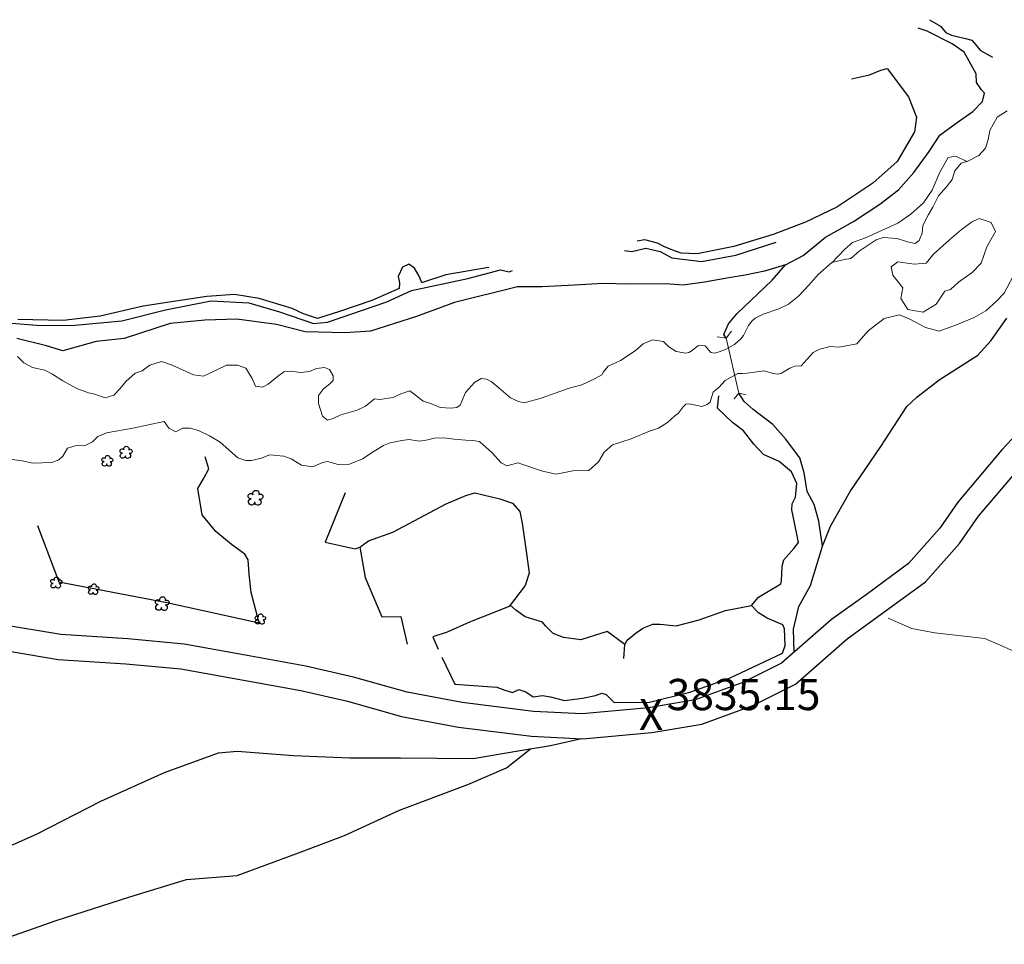
# Model space of a CAD drawing. Units: metres. Extents: x 333700 to 357662, y 8661297 to 8676630.
# Drawn here: x 357309 to 357436, y 8676350 to 8676468 of the extents above; entities that cross this region are included whole.
import ezdxf

# ---------------------------------------------------------------- set-up
doc = ezdxf.new("R2010")
doc.units = ezdxf.units.M
doc.header["$MEASUREMENT"] = 0
doc.linetypes.add('DGN Style 2', pattern=[832.4819274925803, 499.4891564955482, -332.9927709970322])
doc.linetypes.add('DGN Style 4', pattern=[1332.8035659156214, 665.9855419940643, -332.9927709970322, 0.8324819274925803, -332.9927709970322])
for name, color, linetype in [('Arbol', 3, 'Continuous'), ('Carretera Afirmada', 1, 'DGN Style 2'), ('Cerco', 7, 'Continuous'), ('Cotas', 2, 'Continuous'), ('Sendero', 6, 'DGN Style 2'), ('Terreno Cultivo', 3, 'DGN Style 2')]:
    doc.layers.add(name, color=color, linetype=linetype)
for name, color, linetype, lineweight in [('Puente Peatonal', 1, 'Continuous', 13), ('Quebrada', 4, 'DGN Style 4', 13), ('Rio', 5, 'Continuous', 13)]:
    doc.layers.add(name, color=color, linetype=linetype, lineweight=lineweight)
doc.styles.add('Style-Arial', font='arial.ttf')

# ---------------------------------------------------------------- blocks, each defined once
blk = doc.blocks.new('TREE')
at = {"layer": 'Arbol', "extrusion": (0, 0, -1)}
for centre, radius, start, end in [((0.3209999999962747, 0.1090000000694999), 0.1816645259812395, 260.174725, 146.2224583333334), ((-0.02305031451396644, 0.2910377359221457), 0.2093693830212119, 337.2285527777778, 199.833863888889), ((-0.3219512195209973, 0.07341463421471417), 0.1785534111756056, 55.18110277777777, 293.7638250000001), ((0.2685156250372529, -0.2774218749254942), 0.2085315625934268, 180.7083805555556, 84.08649722222222), ((-0.1560651974286884, -0.2846326904691523), 0.2161148568735585, 115.7631666666667, 1.228300000000072)]:
    blk.add_arc(centre, radius, start, end, dxfattribs=at)
blk = doc.blocks.new('ELVTXT_271')
at = {"layer": 'Cotas', "linetype": 'Continuous', "lineweight": 0, "char_height": 4, "line_spacing_factor": 0.7228915662650602, "style": 'Style-Arial'}
for s, insert, attachment_point in [('3835.15', (2, -0.1768292677588761), 7), ('X', (0, 5.238689482212067e-10), 5)]:
    blk.add_mtext(s, dxfattribs=dict(at, insert=insert, attachment_point=attachment_point))

msp = doc.modelspace()

# ---------------------------------------------------------------- linework, layer by layer
at = {"layer": 'Carretera Afirmada'}
for points in [[(357438.487109592, 8676416.400670364, 3841.332999999635), (357435.2308838337, 8676412.923112612, 3841.236000000034), (357429.6040520461, 8676406.215325193, 3840.625999999698), (357427.3065321874, 8676402.866133612, 3840.379999999888), (357423.2907608207, 8676398.355829248, 3839.608999999706), (357418.0398051785, 8676394.477620354, 3838.653999999631), (357413.4281699494, 8676391.179535324, 3837.99599999981), (357407.0155744916, 8676385.57155112, 3837.113306034822), (357402.0753282337, 8676383.093554068, 3836.536605776288), (357395.9801776977, 8676380.883489292, 3835.86400000006), (357390.0039873747, 8676379.873894412, 3835.17799999984), (357381.4831498617, 8676379.102173049, 3834.077000000048), (357375.2588120517, 8676379.395550007, 3833.31759359315), (357366.1391099968, 8676380.531288275, 3832.187471661717), (357359.0751700853, 8676381.873472437, 3831.294999999925), (357352.2230237364, 8676383.812143244, 3830.402999999933), (357346.0918863658, 8676385.195631063, 3829.935000000056), (357337.6550637088, 8676386.752694411, 3829.375), (357330.542788476, 8676388.025967242, 3828.699000000022), (357323.3122060979, 8676388.68876934, 3827.953999999911), (357314.737031905, 8676389.23861725, 3827.091000000015), (357306.9981731561, 8676390.538993204, 3826.233000000007)], [(357306.4553246265, 8676387.403185727, 3826.185000000056), (357314.37057416, 8676386.073170476, 3827.132999999914), (357323.0650882863, 8676385.515670381, 3827.966999999713), (357330.1163473211, 8676384.869306223, 3828.665000000037), (357345.4526009311, 8676382.077462068, 3829.953999999911), (357351.4390152555, 8676380.726630924, 3830.521999999881), (357358.3435398368, 8676378.773140797, 3831.24599999981), (357365.644938963, 8676377.385838188, 3832.197999999858), (357374.9868504039, 8676376.22242668, 3833.594999999739), (357381.552084296, 8676375.91298198, 3834.267999999691), (357390.4131763882, 8676376.715519767, 3835.16803638963), (357396.7942519421, 8676377.793514417, 3835.824296413921), (357403.3354679532, 8676380.165319841, 3836.553094594274), (357408.8001152943, 8676382.906353243, 3837.1976266196), (357415.4132204514, 8676388.686673256, 3838.143739645835), (357425.4475755617, 8676395.992495304, 3839.523994956166), (357429.8170721116, 8676400.900085293, 3840.263999999966), (357432.2283360427, 8676404.415086403, 3840.716999999713), (357437.6546478374, 8676410.774631673, 3841.23499999987)]]:
    msp.add_polyline3d(points, dxfattribs=at)
at = {"layer": 'Cerco', "ltscale": 0.1}
for points in [[(357425.9481746128, 8676467.984290767, 3845.131649519317), (357427.3627997024, 8676467.168490972, 3844.632190912496), (357428.0712649911, 8676466.359386986, 3844.299690912478), (357428.7973778499, 8676465.991448268, 3843.599690912291), (357430.5739268402, 8676465.57935621, 3843.05719091231), (357431.3897763465, 8676465.354206108, 3842.742190912366), (357432.5063682008, 8676464.04333305, 3842.164690912236), (357433.7168827895, 8676463.352056742, 3841.657190912403), (357434.0185848831, 8676463.17342161, 3841.237190912478)], [(357386.9331272854, 8676438.4267543, 3837.509264412336), (357387.8656789665, 8676438.316817602, 3837.49863343779), (357389.655053522, 8676438.718041487, 3838.023633437697), (357391.4878558454, 8676438.305004712, 3838.548633437604), (357392.9592442487, 8676437.485366419, 3838.898633437697), (357396.7824465954, 8676437.030405384, 3838.933633437846), (357401.1856845201, 8676437.841935249, 3838.653633437585), (357406.3355819467, 8676439.500702236, 3838.37363343779)], [(357306.7734837751, 8676429.232364696, 3823.883633437566), (357312.1530289995, 8676428.809322497, 3823.918633437715), (357316.525606663, 8676428.883344658, 3824.338633437641), (357322.5380368759, 8676429.437151127, 3825.458633437753), (357328.1537010937, 8676430.848289667, 3825.913633437827), (357333.9730826775, 8676431.96617103, 3826.578633437864), (357338.8100811837, 8676431.717619253, 3827.418633437715), (357342.7310055119, 8676430.562446985, 3828.01363343792), (357347.0700333079, 8676429.091578102, 3828.74863343779), (357348.8725707887, 8676429.256018337, 3828.853633437771), (357356.4829694403, 8676431.83630761, 3833.158633437939), (357359.655629769, 8676433.30021521, 3834.278633437585), (357366.8356137036, 8676434.864199348, 3835.818633437622), (357371.0232184317, 8676435.951969344, 3836.62363343779), (357372.1626060817, 8676435.717037924, 3836.553633437492), (357372.5589549427, 8676435.858853912, 3836.5798687879)], [(357386.806717356, 8676386.190367246, 3834.908633436076), (357386.9426273527, 8676387.990278475, 3834.873633436393), (357387.2477386927, 8676388.535961233, 3834.698633436114), (357388.2410864825, 8676389.335777624, 3834.838633436244), (357389.2740698736, 8676390.082786985, 3834.873633436393), (357390.5342935694, 8676390.570819803, 3835.048633436207), (357391.4616581495, 8676390.582972609, 3835.048633436207), (357393.5436276153, 8676390.348301683, 3835.328633436467), (357396.460402468, 8676391.124675268, 3836.728633436374), (357399.8540334154, 8676392.32736056, 3837.28863343643), (357403.1565624294, 8676392.96190772, 3837.393633436412), (357404.0560935941, 8676394.02899798, 3836.938633436803), (357406.919944854, 8676395.751456225, 3836.86863343697), (357407.0137043858, 8676396.140938828, 3836.763633436523), (357407.1046921315, 8676398.022589905, 3836.623633436859), (357407.3212734959, 8676398.80661372, 3836.483633436728), (357408.6104738521, 8676400.28483986, 3836.553633436561), (357409.174488303, 8676401.054705635, 3836.623633436859), (357408.5202867882, 8676404.3888584, 3835.71363343671), (357408.3379116401, 8676405.222851563, 3835.71363343671), (357408.3686872059, 8676405.987733355, 3835.629824002273), (357408.8259570233, 8676406.840670016, 3835.839824002236), (357408.9752642408, 8676408.591144811, 3835.787324002013), (357408.2852476356, 8676410.101776067, 3835.594824002124), (357406.7018214546, 8676411.424525367, 3835.157324002124), (357404.7107503745, 8676412.32634438, 3834.089824002236), (357403.4791843065, 8676413.62946237, 3833.844824002124), (357402.1618990374, 8676415.358153984, 3833.407324002124), (357400.7283238834, 8676416.417016942, 3833.074824002106), (357398.8390357806, 8676418.25898369, 3832.409824002068), (357398.9967765301, 8676419.821475303, 3831.797324002255)], [(357311.7282518649, 8676403.213985894, 3825.038633437362), (357314.4700235112, 8676396.004068777, 3827.348633437417), (357328.2843034626, 8676393.348507907, 3829.483633437194), (357340.1408074, 8676390.740264053, 3831.828633437399), (357339.1140255285, 8676394.636478547, 3829.658633437008), (357338.8535795172, 8676396.964460071, 3829.448633437045), (357338.735844506, 8676398.8396337, 3828.818633437157), (357338.2905941231, 8676399.55323802, 3828.538633437362), (357336.5850344037, 8676400.76394423, 3828.468633437064), (357334.5808788794, 8676402.460030925, 3828.398633437231), (357332.8157943918, 8676404.570893269, 3828.118633437436), (357332.2553809555, 8676407.966150397, 3827.523633437231), (357333.0373198437, 8676409.266523104, 3827.348633437417), (357333.7016950017, 8676410.471800016, 3826.718633437064), (357333.2299542758, 8676411.986824907, 3824.548633437138)], [(357351.1303592171, 8676407.400506422, 3826.963633437175), (357348.5799917488, 8676401.090469029, 3827.628633437213), (357352.4414483916, 8676400.225167125, 3828.608633437194), (357353.0134356378, 8676400.459066322, 3828.678633437026), (357353.6927844232, 8676396.577009868, 3829.098633437417), (357355.8583968712, 8676391.535635391, 3829.833633437287), (357358.2521073995, 8676391.56419752, 3830.008633437101), (357359.0939136185, 8676388.02387525, 3830.253633437213)], [(357353.013435638, 8676400.459066322, 3828.678633437026), (357354.1111448065, 8676401.262121433, 3829.028633436654), (357357.2656761699, 8676402.37840931, 3829.518633436877), (357364.056796001, 8676405.99349867, 3829.58863343671), (357366.5732712685, 8676407.073358485, 3829.658633436542), (357367.7608534852, 8676407.384555662, 3829.763633436523), (357370.9578207822, 8676406.627489798, 3829.763633436523), (357372.5761365048, 8676406.058364237, 3829.833633436821), (357373.5022721998, 8676405.01052098, 3830.008633436635), (357373.8062402958, 8676403.511072962, 3830.078633436933), (357374.3521654017, 8676399.620719168, 3830.428633436561), (357374.7196303899, 8676397.117320841, 3831.233633436728), (357374.1992807579, 8676395.534097388, 3831.723633436952), (357372.1294560398, 8676392.830359899, 3832.35363343684), (357367.0819600809, 8676390.832300078, 3831.898633436766), (357364.2088215002, 8676389.570947058, 3831.548633436672), (357362.355463959, 8676388.964746328, 3831.303633436561), (357363.0517873918, 8676387.369400427, 3831.268633436877)], [(357363.5089541469, 8676386.344413588, 3831.373633436859), (357365.1697914437, 8676382.916799571, 3833.123633436859), (357370.5517179656, 8676382.51019663, 3834.313633436803), (357371.5993324211, 8676382.110411465, 3834.418633436784), (357372.5505011997, 8676381.828177467, 3834.768633436877), (357373.3681892045, 8676382.194402605, 3834.943633436691), (357374.2612333812, 8676381.902051384, 3835.083633436821), (357375.2177173563, 8676381.262506329, 3835.363633436617), (357376.4145583471, 8676381.440976514, 3835.503633436747), (357377.4370540788, 8676381.260716803, 3835.71363343671), (357379.2482326087, 8676380.784867147, 3836.273633436766), (357381.5309520359, 8676381.092640257, 3836.518633436877), (357383.1888177185, 8676381.455842372, 3836.553633436561), (357384.0223656734, 8676381.735269051, 3836.448633436579), (357384.5587179896, 8676381.589802861, 3836.658633436542), (357385.5892150635, 8676380.545198329, 3837.008633436635), (357390.1097887612, 8676380.585727919, 3837.393633436877), (357395.2894509677, 8676381.860467242, 3838.233633436728), (357400.3686668256, 8676383.684930136, 3838.688633436803), (357407.1347250268, 8676386.862788472, 3839.49363343697), (357407.4820724723, 8676387.833765145, 3839.143633436877), (357407.4211189905, 8676389.972572876, 3839.003633436747), (357407.192535613, 8676390.485066297, 3838.723633436952), (357406.6693856479, 8676390.722389555, 3838.408633436542), (357405.179206955, 8676391.328745272, 3838.163633436896), (357404.061551525, 8676392.029795742, 3837.673633436672), (357403.1565624294, 8676392.96190772, 3837.393633436877)], [(357386.9426273527, 8676387.990278475, 3834.873633435927), (357384.6940855945, 8676389.628900575, 3834.698633435648), (357381.3149715243, 8676388.592933707, 3834.173633435741), (357379.1180673805, 8676388.882231547, 3833.403633435722), (357377.7943467922, 8676389.398149038, 3833.088633435778), (357376.8087719688, 8676390.36101372, 3833.228633435909), (357376.4229892609, 8676390.831218377, 3833.33363343589), (357374.1983087945, 8676391.518697193, 3832.808633435983), (357372.9789210376, 8676392.366231645, 3832.773633435834), (357372.2829447587, 8676393.030856684, 3832.306915523019)]]:
    msp.add_polyline3d(points, dxfattribs=at)
at = {"layer": 'Puente Peatonal', "elevation": 3831.833369446453, "flags": 128}
msp.add_lwpolyline([(357399.9465844042, 8676427.189922614), (357400.6266165762, 8676428.116241582)], dxfattribs=at)
at = {"layer": 'Puente Peatonal', "extrusion": (-0.6609517655167538, -0.1487766035549246, 0.7355326545401957), "elevation": -1524255.055428857, "flags": 128}
msp.add_lwpolyline([(-8386143.480219007, 1660500.441043788), (-8386150.676541307, 1660500.389382454), (-8386151.119864471, 1660498.917034417)], dxfattribs=at)
at = {"layer": 'Puente Peatonal', "extrusion": (-0.3068654135245631, -0.3790844512240157, 0.8729997690850702), "elevation": -3395424.940136604, "flags": 128}
msp.add_lwpolyline([(-5181261.128448019, 6085527.113920262), (-5181261.128448019, 6085526.037484329)], dxfattribs=at)
at = {"layer": 'Puente Peatonal', "extrusion": (0.140417621514595, -0.03771311545742101, 0.9893738486996103), "elevation": -273238.2080208999, "flags": 128}
msp.add_lwpolyline([(8472164.043012403, 1885681.566302232), (8472164.043012403, 1885680.603400789)], dxfattribs=at)
at = {"layer": 'Quebrada'}
for points in [[(357430.7773283096, 8676449.833942253, 3834.74199999962), (357429.2873660212, 8676450.516056921, 3835.316999999806), (357428.373803745, 8676450.338981327, 3835.483000000007), (357427.2909623657, 8676448.449365754, 3835.153999999631), (357426.3231299757, 8676446.174545538, 3834.608999999706), (357425.1808025974, 8676444.5297593, 3834.259999999776), (357423.5955850477, 8676443.091836728, 3834.025999999605), (357421.9165081778, 8676441.922691008, 3833.848999999929), (357417.7664436344, 8676440.05984533, 3833.570999999996), (357416.1204361152, 8676439.452395586, 3833.591000000015), (357415.0838979571, 8676438.547451548, 3833.270000000019), (357413.5257498117, 8676436.90541129, 3832.608000000007)], [(357468.3851309123, 8676349.585763646, 3878.458249552175), (357467.6204338507, 8676350.808981845, 3877.489740421064), (357462.4114422803, 8676357.680443292, 3871.670968896709), (357458.7022578106, 8676364.133346781, 3866.639559795149), (357458.0565079227, 8676365.646726329, 3865.529640305787), (357455.6531045467, 8676369.932449747, 3862.170432358515), (357454.3420050887, 8676372.44149716, 3860.227999999654), (357453.0688406266, 8676374.585917415, 3858.534999999683), (357450.3706232037, 8676377.676428678, 3855.783999999985), (357448.450444486, 8676379.93417796, 3854.140999999829), (357445.3388475899, 8676382.63683218, 3851.88599999994), (357439.7495025874, 8676385.812445225, 3848.600999999791), (357433.0671472249, 8676388.736290073, 3845.251999999862), (357426.6450184693, 8676389.449612182, 3842.393999999855), (357423.7183361137, 8676390.042604288, 3840.724999999627), (357420.6932459392, 8676391.332269525, 3838.659999999683)]]:
    msp.add_polyline3d(points, dxfattribs=at)
at = {"layer": 'Rio'}
for points in [[(357309.1698926711, 8676424.838637019, 3818.798205351457), (357309.9939537721, 8676424.038928105, 3818.798205351457), (357311.0828949076, 8676423.435033366, 3818.868205351289), (357312.6937814082, 8676423.101641294, 3819.043205351569), (357313.6447591579, 8676422.593496794, 3819.043205351569), (357315.008387327, 8676421.72303242, 3819.078205351252), (357316.7777146699, 8676420.773480996, 3819.14820535155), (357318.2801696821, 8676420.211624907, 3819.113205351401), (357318.9232092889, 8676420.069056774, 3819.253205351532), (357320.4149938438, 8676419.565225985, 3819.288205351215), (357321.5372969867, 8676419.925261723, 3819.428205351345), (357322.3184108776, 8676420.74988056, 3819.638205351308), (357323.0424532702, 8676421.639418386, 3819.638205351308), (357324.2408002496, 8676422.731283389, 3819.708205351606), (357325.1471038735, 8676423.038749605, 3819.918205351569), (357326.1417378085, 8676423.765799617, 3820.02320535155), (357327.6258185587, 8676424.20378034, 3820.128205351532), (357329.0075556086, 8676423.725705702, 3820.198205351364), (357331.7143344902, 8676422.505186075, 3820.233205351513), (357332.990982984, 8676422.353144284, 3820.268205351196), (357333.8812809221, 8676422.747648457, 3820.443205351476), (357334.7953992493, 8676423.17624037, 3820.548205351457), (357335.9559124501, 8676423.73754607, 3820.548205351457), (357337.3569981183, 8676423.726930346, 3820.548205351457), (357338.4205028475, 8676423.343168037, 3820.513205351308), (357339.235885788, 8676422.017974908, 3820.478205351625), (357339.6386183093, 8676421.05510165, 3820.478205351625), (357340.5493937044, 8676420.929196699, 3820.513205351308), (357341.2647579364, 8676421.293250313, 3820.513205351308), (357342.4672004073, 8676422.28103349, 3820.513205351308), (357343.2737507042, 8676422.885519901, 3820.583205351606), (357344.1471794986, 8676422.962703507, 3820.688205351587), (357345.4529836103, 8676422.815736806, 3820.75820535142), (357346.57690277, 8676422.921552373, 3820.75820535142), (357347.4552905138, 8676423.299012672, 3820.75820535142), (357348.481072363, 8676423.447628265, 3820.75820535142), (357349.1335426902, 8676423.171965659, 3820.75820535142), (357349.6089761157, 8676422.3864248, 3820.75820535142), (357349.5990582178, 8676421.785871414, 3820.793205351569), (357349.1846808833, 8676421.339474251, 3820.793205351569), (357348.3781305864, 8676420.73498784, 3820.75820535142), (357347.7243096239, 8676419.872644072, 3820.75820535142), (357347.7069533025, 8676418.821675645, 3820.75820535142), (357348.2270608537, 8676417.220524069, 3820.793205351569), (357348.8639017746, 8676416.70261007, 3821.003205351532), (357349.5940319551, 8676416.90455656, 3821.458205351606), (357350.6021921015, 8676417.394430274, 3821.77320535155), (357352.6759601722, 8676417.979969371, 3822.298205351457), (357353.7251861307, 8676418.491962045, 3822.613205351401), (357354.9038082126, 8676419.445657482, 3822.753205351532), (357355.5242671678, 8676419.344070781, 3823.208205351606), (357357.308095078, 8676419.624638781, 3823.558205351233), (357358.2805246408, 8676420.06338088, 3823.628205351532), (357359.4266481728, 8676420.457504362, 3823.768205351196), (357359.9321006737, 8676420.08139712, 3823.838205351494), (357361.1433757883, 8676419.139500761, 3823.978205351625), (357362.1153181731, 8676418.844595, 3824.048205351457), (357363.3102113218, 8676418.319025936, 3824.083205351606), (357364.680901635, 8676418.228265945, 3824.25820535142), (357365.43237273, 8676418.314161832, 3824.328205351252), (357365.8853364026, 8676418.632539615, 3824.39820535155), (357366.0915289214, 8676419.147492953, 3824.433205351233), (357366.5688001607, 8676420.233606335, 3824.503205351532), (357367.7125551165, 8676421.540528676, 3824.608205351513), (357368.5696019456, 8676422.034039577, 3824.678205351345), (357369.2192165186, 8676421.937527968, 3824.783205351327), (357369.8252858047, 8676421.668759048, 3824.853205351625), (357370.8057954516, 8676420.836400295, 3824.888205351308), (357372.3024280574, 8676419.569908993, 3824.888205351308), (357373.3408726605, 8676419.07698977, 3825.378205351532), (357374.0475587316, 8676418.915559174, 3825.868205351289), (357376.22070385, 8676419.533367421, 3826.218205351382), (357379.8405831181, 8676420.792244947, 3826.813205351587), (357381.4585317622, 8676421.23855726, 3826.88320535142), (357383.1582357516, 8676422.058396844, 3826.953205351252), (357384.0259530379, 8676422.493882444, 3827.058205351233), (357384.2415762767, 8676422.875741307, 3827.198205351364), (357384.8411814952, 8676423.623853067, 3827.233205351513), (357385.2982406588, 8676423.838149022, 3827.303205351345), (357386.4057778527, 8676424.360291889, 3827.408205351327), (357388.2693688115, 8676425.597896675, 3827.548205351457), (357389.2956378388, 8676426.480160125, 3827.653205351438), (357390.5078873094, 8676427.00555949, 3827.548205351457), (357391.9171639604, 8676426.786780117, 3827.583205351606), (357392.5979264472, 8676426.111834085, 3827.75820535142), (357393.5357542655, 8676425.511576539, 3827.968205351382), (357394.7528517866, 8676425.27431539, 3828.143205351196), (357395.1437850117, 8676425.357335465, 3828.178205351345), (357395.5782635233, 8676425.61261285, 3828.318205351476), (357396.3211673559, 8676426.235961724, 3828.318205351476), (357396.5199214513, 8676426.300500026, 3828.318205351476), (357397.245092683, 8676426.202169823, 3828.318205351476), (357397.9816869309, 8676425.387235632, 3828.423205351457), (357398.4391223744, 8676425.272242246, 3828.528205351438), (357399.0407198896, 8676425.436844494, 3828.598205351271), (357399.7137785717, 8676425.70370997, 3828.738205351401), (357401.0159743698, 8676426.394472957, 3828.738205351401), (357401.7892735575, 8676427.0979661, 3828.703205351252), (357402.1572498512, 8676427.55125695, 3828.738205351401), (357402.5474305167, 8676428.292855714, 3828.77320535155), (357402.7827786538, 8676428.812884144, 3828.843205351382), (357403.2222161144, 8676429.368438225, 3828.878205351532), (357403.6591741007, 8676429.773853956, 3828.948205351364), (357404.6673342474, 8676430.263727669, 3829.018205351196), (357406.6600912642, 8676430.965669502, 3829.537977495231), (357407.895312655, 8676431.54170228, 3829.817977495492), (357409.2125203486, 8676432.56410203, 3830.307977495249), (357410.5304248482, 8676433.988697307, 3830.412977495231), (357411.6975342771, 8676435.341927039, 3830.657977495342), (357413.4548421088, 8676436.888971781, 3831.077977495268), (357415.0840302536, 8676437.266688893, 3831.567977495492), (357415.880349464, 8676437.392746532, 3831.847977495287), (357416.9719635304, 8676438.345432887, 3831.847977495287), (357417.6064005543, 8676438.78534318, 3831.917977495119), (357419.1532968995, 8676439.773940207, 3832.092977495398), (357420.0450854436, 8676440.110486316, 3832.162977495231), (357421.8154849978, 8676439.962210147, 3832.19797749538), (357423.1323013827, 8676439.52516748, 3832.19797749538), (357424.1246565878, 8676439.313634593, 3832.267977495212), (357424.6660201936, 8676439.69239612, 3832.407977495342), (357425.0438025035, 8676440.637866126, 3832.757977495436), (357425.117097605, 8676441.618791007, 3832.967977495398), (357425.8366136525, 8676443.056603504, 3833.037977495231), (357426.4152237875, 8676443.963162398, 3833.282977495342), (357427.129446853, 8676445.42982116, 3833.527977495454), (357428.1551492179, 8676446.579322962, 3833.597977495287), (357428.8898474062, 8676447.52840114, 3833.877977495082), (357429.2240879009, 8676448.629971396, 3833.94797749538), (357430.0400755855, 8676449.623221014, 3834.157977495342), (357430.8611605975, 8676449.85790316, 3834.227977495175), (357432.277235843, 8676450.585079731, 3834.297977495473), (357433.1444542399, 8676451.542722542, 3834.437977495138), (357433.4904786567, 8676452.661270127, 3834.437977495138), (357433.6869059603, 8676453.783122014, 3834.542977495119), (357434.6238255859, 8676455.49768014, 3834.787977495231), (357435.9321464242, 8676456.32491659, 3834.787977495231)], [(357308.2068433126, 8676411.694493588, 3818.687977495603), (357309.7986893342, 8676411.476764273, 3818.687977495603), (357311.1450251178, 8676411.201307103, 3818.687977495603), (357313.5688218076, 8676411.293323483, 3818.65297749592), (357314.4710956558, 8676411.63030384, 3818.617977495771), (357314.9736679092, 8676412.092635896, 3818.687977495603), (357315.5671833279, 8676413.12558144, 3818.827977495734), (357316.679184932, 8676413.469078852, 3818.827977495734), (357317.7611226263, 8676413.402501045, 3818.932977495715), (357318.765401066, 8676413.922172138, 3819.037977495696), (357319.4814264288, 8676414.616582062, 3819.037977495696), (357320.5893269628, 8676415.064324744, 3819.247977495659), (357323.9417360574, 8676415.677835887, 3819.597977495752), (357327.9562516168, 8676416.541541202, 3819.667977495585), (357328.5705334728, 8676415.65884912, 3819.667977495585), (357329.453804838, 8676415.197831506, 3819.842977495864), (357330.3001665685, 8676415.675021341, 3820.087977495976), (357331.3076800122, 8676415.685454143, 3820.192977495957), (357332.3566945102, 8676415.388233326, 3820.332977495622), (357333.7605599128, 8676414.717947535, 3820.437977495603), (357335.1500142524, 8676413.880217604, 3820.437977495603), (357337.4169067526, 8676411.875729293, 3820.437977495603), (357338.4128684194, 8676411.539285745, 3820.437977495603), (357339.1522584208, 8676411.533037098, 3820.472977495752), (357340.4090074559, 8676411.826758564, 3820.682977495715), (357341.4704397977, 8676412.281407116, 3820.682977495715), (357343.2666707207, 8676412.099253189, 3820.787977495696), (357344.2215070503, 8676411.740657177, 3820.997977495659), (357345.5472228492, 8676410.921821184, 3821.207977495622), (357346.9996642948, 8676410.724809483, 3821.452977495734), (357348.2375254792, 8676411.285138162, 3821.697977495845), (357348.8745351713, 8676411.42600486, 3821.697977495845), (357350.259512723, 8676411.022326285, 3822.327977495734), (357351.6984091729, 8676411.06286346, 3822.467977495864), (357353.363552293, 8676411.757541785, 3822.817977495957), (357354.8704029869, 8676412.739544937, 3823.097977495752), (357356.0642795477, 8676413.457153361, 3823.307977495715), (357356.90815771, 8676413.783969318, 3823.342977495864), (357358.4038323443, 8676414.089290034, 3823.342977495864), (357359.3435061763, 8676414.222862046, 3823.76297749579), (357360.6738133952, 8676414.03457988, 3823.90297749592), (357361.7183511052, 8676414.171410419, 3824.042977495585), (357362.5544028438, 8676414.376910841, 3824.147977495566), (357363.7782286829, 8676414.439989297, 3824.357977495529), (357365.1031930468, 8676414.280765468, 3824.532977495808), (357366.5914169746, 8676414.134964563, 3824.63797749579), (357367.4755544066, 8676414.078939967, 3824.672977495939), (357368.3411797055, 8676413.959716504, 3824.77797749592), (357369.9476978753, 8676412.515020061, 3825.372977495659), (357371.1146308978, 8676411.24870979, 3825.547977495939), (357371.8650823263, 8676410.85453839, 3825.617977495771), (357372.3215621051, 8676410.993970234, 3825.722977495752), (357373.2863327099, 8676411.236869717, 3825.862977495883), (357373.7551157002, 8676411.063565746, 3826.177977495827), (357376.407037647, 8676410.160692863, 3826.737977495883), (357378.165002519, 8676409.776954262, 3826.737977495883), (357380.3149571943, 8676410.211153606, 3826.877977495547), (357382.3246412266, 8676410.261077542, 3827.017977495678), (357383.5658520467, 8676411.376773115, 3827.087977495976), (357384.3197677431, 8676412.602573792, 3827.087977495976), (357385.3833079364, 8676413.5374023, 3827.332977495622), (357387.7837399875, 8676414.330077248, 3827.577977495734), (357390.1109895725, 8676415.27494974, 3827.682977495715), (357391.2587736589, 8676415.669657951, 3827.717977495864), (357392.4008391732, 8676416.42323058, 3827.787977495696), (357393.375544053, 8676417.267625557, 3827.892977495678), (357393.8053095576, 8676417.552349074, 3827.892977495678), (357394.4428095992, 8676418.428014874, 3827.927977495827), (357394.7623683708, 8676418.738538202, 3827.927977495827), (357395.2003360165, 8676418.814771175, 3828.067977495957), (357395.844306065, 8676418.671960395, 3828.13797749579), (357396.8361666612, 8676418.43976212, 3828.242977495771), (357397.5102006199, 8676418.707026556, 3828.27797749592), (357397.8762275837, 8676419.010644013, 3828.347977495752), (357398.0494214229, 8676419.625562433, 3828.452977495734), (357398.275668093, 8676420.279703584, 3828.452977495734), (357398.6310093468, 8676420.641437711, 3828.522977495566), (357398.9904516714, 8676420.898926567, 3828.627977495547), (357399.7912112772, 8676421.788015291, 3828.802977495827), (357401.4070269193, 8676422.669031695, 3829.047977495939), (357402.0362101877, 8676422.688582856, 3829.117977495771), (357402.6361956131, 8676422.703051817, 3829.15297749592), (357404.7783238648, 8676423.015935631, 3829.327977495734), (357405.9428879505, 8676422.663856672, 3829.327977495734), (357406.5469744464, 8676422.574080361, 3829.397977495566), (357407.0034542254, 8676422.713512206, 3829.397977495566), (357408.0912251242, 8676423.352675166, 3829.397977495566), (357408.7068633968, 8676423.609775208, 3829.397977495566), (357409.5231612176, 8676423.676889826, 3829.747977495659), (357411.0778447452, 8676425.365684789, 3830.622977495193), (357411.9188340614, 8676425.812123101, 3830.972977494821), (357413.2581979793, 8676426.138477389, 3831.112977494951), (357414.4068010107, 8676426.044218715, 3831.322977494914), (357416.667678464, 8676426.459297495, 3831.462977495044), (357418.115073662, 8676428.143857472, 3831.567977495026), (357420.1473474777, 8676429.72364558, 3831.74297749484), (357422.1446202942, 8676430.196214344, 3831.917977495119), (357423.4643441513, 8676429.65612754, 3832.512977494858), (357425.4535634359, 8676428.550128581, 3833.527977494989), (357427.2005188176, 8676428.11542384, 3833.912977495231), (357429.4385413956, 8676428.898424547, 3833.982977495063), (357431.702502012, 8676429.86456097, 3834.052977494895), (357433.1996995537, 8676430.709850626, 3834.052977494895), (357434.5180958002, 8676431.880579287, 3834.052977494895), (357435.5363722695, 8676432.983304758, 3834.052977494895), (357436.7338230959, 8676435.218769824, 3834.052977494895)]]:
    msp.add_polyline3d(points, dxfattribs=at)
msp.add_polyline3d([(357431.3575824006, 8676442.052538637, 3833.160477494821), (357432.3344091377, 8676442.529677646, 3833.160477494821), (357433.8466836317, 8676442.00570132, 3833.265477494802), (357434.4075616442, 8676440.856887782, 3833.3354774951), (357433.310377229, 8676438.882168107, 3833.3354774951), (357432.5666965418, 8676436.787329685, 3833.405477494933), (357431.4253622745, 8676435.596218612, 3833.510477494914), (357429.6693817761, 8676434.372507408, 3833.440477495082), (357428.668620107, 8676433.419329701, 3833.300477494951), (357427.9275056168, 8676433.242607774, 3833.125477495138), (357426.8432717265, 8676431.544130156, 3833.020477495156), (357425.1448623994, 8676430.513234736, 3832.845477494877), (357423.1952704461, 8676430.853336304, 3832.495477495249), (357422.302045214, 8676432.262985945, 3832.215477494989), (357422.5652831194, 8676433.633638991, 3831.44547749497), (357421.268847462, 8676435.276373293, 3831.30547749484), (357421.0685253474, 8676436.351973873, 3831.30547749484), (357421.9318343501, 8676436.961233152, 3831.30547749484), (357424.0110144957, 8676436.659268305, 3831.30547749484), (357425.5288458348, 8676436.80593467, 3831.410477494821), (357426.4818669246, 8676437.948523724, 3831.44547749497), (357428.5401491292, 8676439.788819008, 3831.795477495063), (357430.0408854804, 8676441.089147612, 3832.600477495231)], close=True, dxfattribs=at)
at = {"layer": 'Sendero'}
for points in [[(357399.946584404, 8676427.189922614, 3830.724999999627), (357399.6527169198, 8676427.685159512, 3830.880486227572), (357400.2361206058, 8676429.048005443, 3831.400778295472), (357401.2997717657, 8676430.322877627, 3831.986360527575), (357405.8329919796, 8676434.62350088, 3834.214999999851), (357407.5418744388, 8676436.60799444, 3835.267999999691), (357409.7744557753, 8676437.782935899, 3835.402999999933), (357412.6342103872, 8676440.149987428, 3836.236000000034), (357416.2341451426, 8676442.127374412, 3836.06799999997), (357419.5970359382, 8676444.345496947, 3836.250999999698), (357422.0161187057, 8676446.187998328, 3836.145000000019), (357423.9479486784, 8676448.420348309, 3837.020000000019), (357425.9285742254, 8676451.122674137, 3837.38599999994), (357427.2823565307, 8676453.178163785, 3837.577999999747), (357429.3972117065, 8676454.728639673, 3837.318999999668), (357431.5343188648, 8676456.238414904, 3837.174999999814), (357432.759170929, 8676457.526976675, 3837.395999999717), (357433.0193222396, 8676458.555266509, 3837.754999999888), (357432.6081263414, 8676459.018121481, 3838.040000000037), (357431.9757698704, 8676459.962631604, 3838.574094039388), (357431.9384898674, 8676461.072138704, 3839.089999999851), (357430.4253550281, 8676463.83978357, 3840.731999999844), (357428.8639285029, 8676464.902375104, 3841.592999999877), (357425.6568630193, 8676466.506660478, 3843.132999999914), (357424.5337267406, 8676466.91271461, 3843.599372256082)], [(357407.5418744388, 8676436.60799444, 3835.429000000004), (357404.8568114548, 8676435.767010491, 3835.290999999736), (357402.364218103, 8676435.273220446, 3835.354999999981), (357400.2925112066, 8676434.942342924, 3835.460999999661), (357397.171538529, 8676434.354068639, 3835.091000000015), (357394.4266540485, 8676434.010528516, 3835.128000000026), (357392.1906416304, 8676434.17383782, 3834.925999999978), (357387.4149569715, 8676434.10402654, 3834.204999999609), (357384.1856087309, 8676434.198923264, 3833.873999999836), (357380.5033183855, 8676433.97595474, 3833.92399999965), (357376.3687556589, 8676433.763853332, 3833.690999999642), (357373.2133109707, 8676433.781996597, 3833.494999999646), (357365.127405816, 8676431.761556765, 3831.597999999765), (357360.2595814734, 8676429.957936846, 3830.011999999639), (357354.369316014, 8676428.080836166, 3828.084999999963), (357351.128836073, 8676427.904927071, 3827.264999999665), (357346.003082427, 8676428.028087717, 3826.179000000004), (357342.3376887636, 8676428.958216555, 3825.773000000045), (357337.2752409647, 8676429.645072743, 3825.371999999974), (357333.1712587113, 8676429.512981787, 3824.937999999616), (357328.7188183768, 8676429.066282576, 3824.608000000007), (357322.850952046, 8676427.148271073, 3823.18200000003), (357319.2701953691, 8676426.778674996, 3822.850999999791), (357314.9828660088, 8676425.583998866, 3821.804000000004), (357312.8892939782, 8676426.205286982, 3821.98900000006), (357309.0850800085, 8676427.15605392, 3822.490999999922)], [(357408.6201721153, 8676386.965041313, 3837.907999999821), (357408.5421758664, 8676389.942404386, 3836.88199999975), (357409.2334080238, 8676392.862645015, 3836.133999999613), (357410.7134020585, 8676395.535765436, 3835.821999999695), (357412.2591442633, 8676400.556938853, 3835.169999999925), (357413.2948163699, 8676403.136426486, 3834.955999999773), (357415.8125594973, 8676407.556037111, 3834.805999999866), (357419.7347436498, 8676413.340684297, 3834.907728986349), (357423.0641421622, 8676418.454768578, 3834.98900000006), (357424.3334981923, 8676419.661929028, 3835.050999999978), (357427.1905342918, 8676421.879683454, 3835.172999999952), (357432.1397459011, 8676425.033751411, 3835.493999999948), (357433.8052698094, 8676426.846863331, 3835.535999999847), (357435.8528651469, 8676429.754518688, 3835.358000000007)], [(357412.2591442633, 8676400.556938853, 3835.293999999762), (357411.8020533987, 8676403.770791963, 3834.526195244864), (357411.2147403706, 8676405.896073917, 3834.004097587429), (357410.3243272202, 8676407.564082187, 3833.54954500543), (357409.9255234641, 8676409.969332352, 3832.949852074496), (357409.3453773966, 8676411.868563628, 3832.455734469928), (357407.5354199687, 8676414.329027668, 3831.675715219229), (357405.913106885, 8676416.160548551, 3831.047935201321), (357403.3791640992, 8676418.051195202, 3830.2335363077), (357402.2297769983, 8676419.087210476, 3829.828999999911), (357401.5639674028, 8676420.177606963, 3829.496999999974)], [(357300.039160677, 8676358.537913013, 3844.939999999944), (357311.7075492381, 8676363.731257303, 3841.434413493611), (357319.8650331818, 8676367.927771412, 3838.919999999925), (357328.012389296, 8676371.602621902, 3836.335999999661), (357334.9118681732, 8676374.109763078, 3834.466000000015), (357337.3145879046, 8676374.319683623, 3834.270999999717), (357344.5284559382, 8676373.762090296, 3834.486000000034), (357351.7533042026, 8676373.473784916, 3834.74599999981), (357358.2298814715, 8676373.456407523, 3834.689999999944), (357367.5414564973, 8676373.397336887, 3834.743999999948), (357373.3064495288, 8676374.355422406, 3834.564999999944), (357377.4383598552, 8676375.044336254, 3834.324000000022), (357381.4101000079, 8676375.919674246, 3834.049999999814)], [(357305.9587206903, 8676349.781921498, 3850.524999999907), (357314.1242127086, 8676352.613228336, 3848.908999999985), (357323.5476313028, 8676355.648459632, 3847.079999999609), (357330.8268647785, 8676357.865143437, 3845.695999999996), (357337.2913514448, 8676358.410128476, 3845.227999999654), (357344.8286035918, 8676361.17673477, 3843.691999999806), (357351.0577049688, 8676363.522720734, 3842.258999999613), (357358.092277728, 8676366.76636618, 3840.097000000067), (357366.8591927176, 8676370.058776964, 3837.206999999937), (357371.7896767228, 8676372.178907173, 3835.773000000045), (357374.8783409868, 8676374.617504036, 3834.081999999937)]]:
    msp.add_polyline3d(points, dxfattribs=at)
at = {"layer": 'Terreno Cultivo'}
for points in [[(357415.9676914148, 8676460.423144074, 3842.99757552892), (357418.3063651011, 8676460.922802003, 3843.028633437119), (357419.7510766706, 8676461.531577555, 3842.888633437455), (357420.5526486486, 8676461.730682403, 3842.818633437157), (357423.2684537524, 8676458.110319024, 3840.508633437101), (357424.3178604373, 8676455.494757222, 3839.563633437268), (357424.0610938109, 8676453.634144222, 3838.968633437064), (357421.8109402261, 8676449.833810974, 3838.128633437213), (357418.6987596529, 8676447.059257895, 3837.988633437082), (357414.0835571303, 8676443.993234867, 3838.163633437362), (357410.0712901794, 8676442.044337053, 3838.828633437399), (357405.9611047511, 8676440.465386301, 3837.953633437399), (357400.9146202235, 8676438.931792991, 3837.113633437082), (357396.2196644845, 8676438.010132156, 3837.253633437213), (357394.1848816613, 8676438.08749249, 3837.218633437064), (357392.9831785166, 8676438.518288406, 3837.008633437101), (357391.9436599961, 8676438.962438876, 3836.798633437138), (357391.1177868294, 8676439.38425065, 3836.448633437045), (357389.5337020168, 8676439.77823653, 3837.04363343725), (357388.5309592918, 8676439.63726104, 3837.021047067828)], [(357369.5291979883, 8676436.279060444, 3834.771399375517), (357369.4785586295, 8676436.271419566, 3834.768633437343), (357364.0306921899, 8676435.293086873, 3834.068633437157), (357361.0474007721, 8676434.341996733, 3832.528633437119), (357360.9485295108, 8676434.309897136, 3832.528633437119), (357360.6154639437, 8676435.144973272, 3832.178633437026), (357360.0079411517, 8676436.170413429, 3832.038633437362), (357359.2993435685, 8676436.687067188, 3831.828633437399), (357358.4887184098, 8676436.292887893, 3831.653633437119), (357357.9306918785, 8676435.094275251, 3831.478633437306), (357358.1081245106, 8676434.291638736, 3831.408633437008), (357358.0494572688, 8676433.552084634, 3831.268633437343), (357354.5761577038, 8676432.009603888, 3830.323633437045), (357350.3998594608, 8676430.627524417, 3828.608633437194), (357347.6143105656, 8676429.740633467, 3827.348633437417), (357345.8137809478, 8676430.33508429, 3826.718633437064), (357344.3560249002, 8676431.01898661, 3826.54363343725), (357340.1140296035, 8676432.274904354, 3826.368633437436), (357336.9817158408, 8676432.786314234, 3826.018633437343), (357333.4202058017, 8676432.538308188, 3825.738633437082), (357329.4766120571, 8676431.926085593, 3825.563633437268), (357325.295667693, 8676431.30230527, 3825.108633437194), (357319.7504786989, 8676430.039106607, 3823.708633437287), (357315.0327704786, 8676429.48559601, 3823.323633437045), (357309.2212835555, 8676429.59005538, 3822.658633437008)]]:
    msp.add_polyline3d(points, dxfattribs=at)

# ---------------------------------------------------------------- block references
at = {"layer": 'Arbol'}
for p, xscale, yscale, zscale in [((357323.0857336281, 8676412.583696082, 3826.234415522777), 1.5435170807321, 1.5435170807321, 1.5435170807321), ((357320.6871608987, 8676411.493629634, 3826.514415523037), 1.387659791322391, 1.387659791322391, 1.387659791322391), ((357339.6676890482, 8676406.75770091, 3828.964415522758), 1.902448072542896, 1.902448072542896, 1.902448072542896), ((357314.1562114593, 8676395.905259736, 3827.564415522851), 1.420309711647302, 1.420309711647302, 1.420309711647302), ((357318.9362494207, 8676395.06360747, 3827.634415522683), 1.351927723946294, 1.351927723946294, 1.351927723946294), ((357327.7156752122, 8676393.214512844, 3829.244415523019), 1.753769518765578, 1.753769518765578, 1.753769518765578), ((357340.2889712704, 8676391.233817887, 3832.254415522795), 1.328008606966947, 1.328008606966947, 1.328008606966947)]:
    msp.add_blockref('TREE', p, dxfattribs=dict(at, xscale=xscale, yscale=yscale, zscale=zscale))
at = {"layer": 'Cotas', "linetype": 'Continuous', "lineweight": 0}
msp.add_blockref('ELVTXT_271', (357390.3180782981, 8676378.499296606, 3835.148871529382), dxfattribs=at)

doc.saveas('drawing.dxf')
